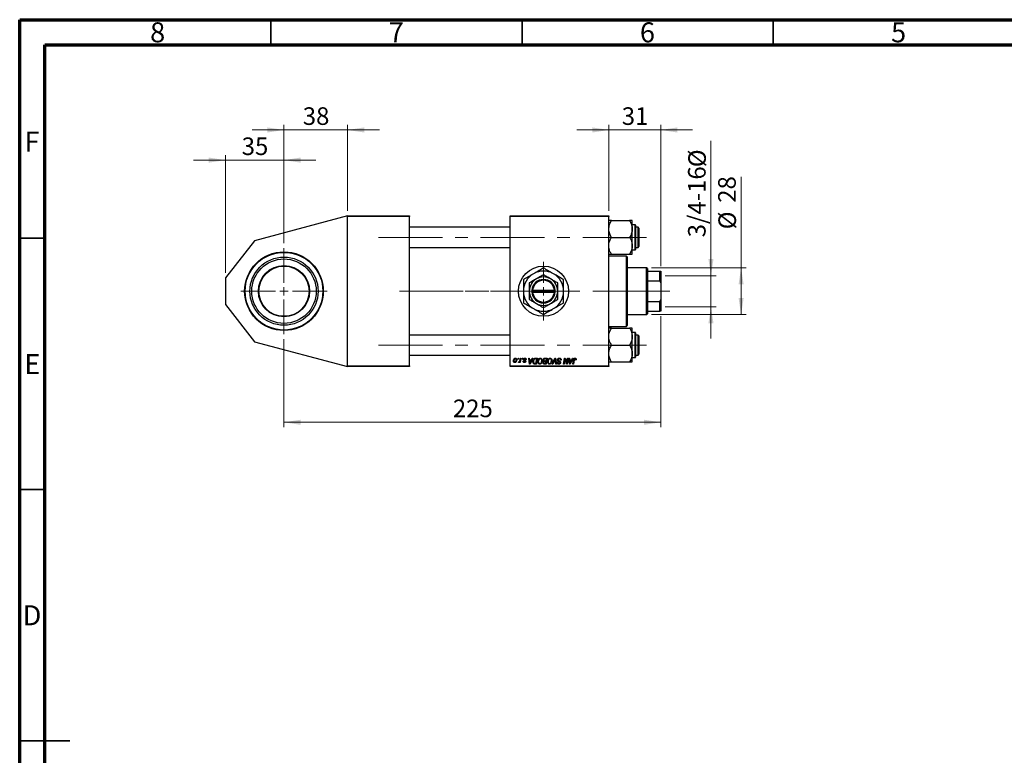
# Model space of a CAD drawing. Units: millimetres. Extents: x 15 to 415, y 5 to 292.
# Drawn here: x 15 to 211, y 146 to 292 of the extents above; entities that cross this region are included whole.
import ezdxf

# ---------------------------------------------------------------- set-up
doc = ezdxf.new("R2010")
doc.units = ezdxf.units.MM
doc.linetypes.add('CENTERX2', pattern=[20.32, 12.7, -2.54, 2.54, -2.54])
doc.styles.add('SLDTEXTSTYLE0', font='TXT', dxfattribs={"width": 0.75})
doc.dimstyles.new('SLDDIMSTYLE0', dxfattribs={"dimtxt": 3.5, "dimasz": 3.302, "dimexe": 0, "dimexo": 0.0625, "dimgap": 0.875, "dimtad": 1, "dimdec": 0, "dimlfac": 3, "dimrnd": 1e-09, "dimzin": 12, "dimdsep": 46, "dimtxsty": 'SLDTEXTSTYLE0', "dimsah": 1, "dimcen": 0.09, "dimadec": 0, "dimazin": 3, "dimtfac": 1, "dimtdec": 0, "dimtmove": 0, "dimatfit": 0, "dimfxl": 1, "dimfrac": 2, "dimtolj": 1, "dimtzin": 12, "dimarcsym": 0})
doc.dimstyles.new('SLDDIMSTYLE1', dxfattribs={"dimtxt": 3.5, "dimasz": 3.302, "dimexe": 0, "dimexo": 0.0625, "dimgap": 0.875, "dimtad": 1, "dimdec": 0, "dimlfac": 3, "dimrnd": 1e-09, "dimzin": 12, "dimdsep": 46, "dimtxsty": 'SLDTEXTSTYLE0', "dimsah": 1, "dimcen": 0.09, "dimadec": 0, "dimazin": 3, "dimtfac": 1, "dimtdec": 0, "dimtofl": 0, "dimtmove": 0, "dimatfit": 3, "dimfxl": 1, "dimfrac": 2, "dimtolj": 1, "dimtzin": 12, "dimarcsym": 0})

# ---------------------------------------------------------------- blocks, each defined once
blk = doc.blocks.new('_D')
at = {"color": 7, "linetype": 'Continuous', "lineweight": 0}
for p, q in [((67.61, 247.54), (67.61, 271.06)), ((80.27, 253.98), (80.27, 271.06)), ((67.61, 270.06), (61.26, 270.06)), ((67.61, 270.06), (80.27, 270.06)), ((80.27, 270.06), (86.62, 270.06))]:
    blk.add_line(p, q, dxfattribs=at)
at = {"color": 7, "linetype": 'Continuous', "lineweight": 18}
for points in [[(67.61, 270.06), (64.3, 270.57), (64.3, 269.55)], [(80.27, 270.06), (83.58, 269.55), (83.58, 270.57)]]:
    blk.add_solid(points, dxfattribs=at)
at = {"color": 7, "linetype": 'Continuous', "lineweight": 18, "insert": (71.35, 274.57), "char_height": 3.5, "attachment_point": 1, "style": 'SLDTEXTSTYLE0'}
blk.add_mtext('38', dxfattribs=at)
blk = doc.blocks.new('_D_1')
at = {"color": 7, "linetype": 'Continuous', "lineweight": 0}
for p, q in [((55.94, 241.64), (55.94, 265.06)), ((67.61, 247.54), (67.61, 265.06)), ((55.94, 264.06), (49.59, 264.06)), ((67.61, 264.06), (55.94, 264.06)), ((67.61, 264.06), (73.96, 264.06))]:
    blk.add_line(p, q, dxfattribs=at)
at = {"color": 7, "linetype": 'Continuous', "lineweight": 18}
for points in [[(55.94, 264.06), (52.64, 264.57), (52.64, 263.55)], [(67.61, 264.06), (70.91, 263.55), (70.91, 264.57)]]:
    blk.add_solid(points, dxfattribs=at)
at = {"color": 7, "linetype": 'Continuous', "lineweight": 18, "insert": (59.19, 268.57), "char_height": 3.5, "attachment_point": 1, "style": 'SLDTEXTSTYLE0'}
blk.add_mtext('35', dxfattribs=at)
blk = doc.blocks.new('_D_2')
at = {"color": 7, "linetype": 'Continuous', "lineweight": 0}
for p, q in [((142.61, 232.98), (142.61, 210.89)), ((67.61, 228.41), (67.61, 210.89)), ((67.61, 211.89), (142.61, 211.89))]:
    blk.add_line(p, q, dxfattribs=at)
at = {"color": 7, "linetype": 'Continuous', "lineweight": 18}
for points in [[(67.61, 211.89), (70.91, 211.39), (70.91, 212.4)], [(142.61, 211.89), (139.3, 212.4), (139.3, 211.39)]]:
    blk.add_solid(points, dxfattribs=at)
at = {"color": 7, "linetype": 'Continuous', "lineweight": 18, "insert": (101.23, 216.41), "char_height": 3.5, "attachment_point": 1, "style": 'SLDTEXTSTYLE0'}
blk.add_mtext('225', dxfattribs=at)
blk = doc.blocks.new('_D_3')
at = {"color": 7, "linetype": 'Continuous', "lineweight": 0}
for p, q in [((158.61, 242.64), (158.61, 260.74)), ((140.77, 242.64), (159.61, 242.64)), ((158.61, 233.31), (158.61, 242.64)), ((140.77, 233.31), (159.61, 233.31))]:
    blk.add_line(p, q, dxfattribs=at)
at = {"color": 7, "linetype": 'Continuous', "lineweight": 18}
for points in [[(158.61, 242.64), (158.1, 239.34), (159.11, 239.34)], [(158.61, 233.31), (159.11, 236.61), (158.1, 236.61)]]:
    blk.add_solid(points, dxfattribs=at)
at = {"color": 7, "linetype": 'Continuous', "lineweight": 18, "char_height": 3.5, "attachment_point": 1, "rotation": 90, "style": 'SLDTEXTSTYLE0'}
for s, insert in [('28', (154.04, 255.57)), ('%%c', (154.09, 250.29))]:
    blk.add_mtext(s, dxfattribs=dict(at, insert=insert))
blk = doc.blocks.new('_D_4')
at = {"color": 7, "linetype": 'Continuous', "lineweight": 0}
for p, q in [((152.61, 241.06), (152.61, 267.92)), ((143.51, 241.06), (153.61, 241.06)), ((152.61, 234.89), (152.61, 241.06)), ((143.51, 234.89), (153.61, 234.89)), ((152.61, 234.89), (152.61, 228.54))]:
    blk.add_line(p, q, dxfattribs=at)
at = {"color": 7, "linetype": 'Continuous', "lineweight": 18}
for points in [[(152.61, 241.06), (153.11, 244.36), (152.1, 244.36)], [(152.61, 234.89), (152.1, 231.59), (153.11, 231.59)]]:
    blk.add_solid(points, dxfattribs=at)
at = {"color": 7, "linetype": 'Continuous', "lineweight": 18, "char_height": 3.5, "attachment_point": 1, "rotation": 90, "style": 'SLDTEXTSTYLE0'}
for s, insert in [('%%c', (148.09, 262.64)), ('3/4-16', (148.04, 248.7))]:
    blk.add_mtext(s, dxfattribs=dict(at, insert=insert))
blk = doc.blocks.new('_D_5')
at = {"color": 7, "linetype": 'Continuous', "lineweight": 0}
for p, q in [((132.27, 253.98), (132.27, 271.06)), ((142.61, 242.98), (142.61, 271.06)), ((132.27, 270.06), (125.92, 270.06)), ((142.61, 270.06), (132.27, 270.06)), ((142.61, 270.06), (148.96, 270.06))]:
    blk.add_line(p, q, dxfattribs=at)
at = {"color": 7, "linetype": 'Continuous', "lineweight": 18}
for points in [[(132.27, 270.06), (128.97, 270.57), (128.97, 269.55)], [(142.61, 270.06), (145.91, 269.55), (145.91, 270.57)]]:
    blk.add_solid(points, dxfattribs=at)
at = {"color": 7, "linetype": 'Continuous', "lineweight": 18, "insert": (134.85, 274.57), "char_height": 3.5, "attachment_point": 1, "style": 'SLDTEXTSTYLE0'}
blk.add_mtext('31', dxfattribs=at)
blk = doc.blocks.new('SW_CENTERMARKSYMBOL_0')
at = {"color": 0, "linetype": 'Continuous', "lineweight": 18}
for p, q in [((0, 1.67), (0, 8.57)), ((-1.67, 0), (-8.57, 0)), ((0, 0), (-0.83, 0)), ((0, 0), (0, 0.83)), ((0, 0), (0, -0.83)), ((0, 0), (0.83, 0)), ((1.67, 0), (8.57, 0)), ((0, -1.67), (0, -8.57))]:
    blk.add_line(p, q, dxfattribs=at)
blk = doc.blocks.new('SW_CENTERMARKSYMBOL_1')
at = {"color": 0, "linetype": 'Continuous', "lineweight": 18}
for p, q in [((0, 1.67), (0, 5.83)), ((-1.67, 0), (-5.83, 0)), ((0, 0), (-0.83, 0)), ((0, 0), (0, 0.83)), ((0, 0), (0, -0.83)), ((0, 0), (0.83, 0)), ((1.67, 0), (5.83, 0)), ((0, -1.67), (0, -5.83))]:
    blk.add_line(p, q, dxfattribs=at)

msp = doc.modelspace()

# ---------------------------------------------------------------- linework, layer by layer
at = {"color": 7, "linetype": 'Continuous', "lineweight": 70}
for p, q in [((15, 5), (15, 292)), ((15, 292), (415, 292)), ((20, 10), (20, 287)), ((20, 287), (410, 287))]:
    msp.add_line(p, q, dxfattribs=at)
at = {"color": 7, "linetype": 'Continuous', "lineweight": 35}
for p, q in [((65, 287), (65, 292)), ((115, 287), (115, 292)), ((165, 287), (165, 292)), ((20, 248.5), (15, 248.5)), ((20, 198.5), (15, 198.5)), ((15, 148.5), (25, 148.5)), ((20, 148.5), (15, 148.5))]:
    msp.add_line(p, q, dxfattribs=at)
at = {"color": 7, "linetype": 'Continuous', "lineweight": 25}
for p, q in [((80.27, 252.98), (61.77, 248.02)), ((80.27, 252.98), (92.61, 252.98)), ((80.27, 252.81), (80.27, 252.98)), ((92.61, 252.98), (92.61, 252.81)), ((112.61, 252.81), (112.61, 252.98)), ((112.61, 252.98), (132.27, 252.98)), ((132.27, 252.98), (132.27, 252.81)), ((92.61, 252.81), (80.27, 252.81)), ((80.27, 223.14), (80.27, 252.81)), ((92.61, 223.14), (92.61, 252.81)), ((132.27, 252.81), (112.61, 252.81)), ((112.61, 223.14), (112.61, 252.81)), ((132.27, 223.14), (132.27, 252.81)), ((132.79, 252.05), (136.42, 252.05)), ((136.94, 250.37), (136.94, 252.05)), ((137.51, 251.19), (136.94, 251.19)), ((137.61, 251.09), (137.61, 246.29)), ((112.61, 250.69), (92.61, 250.69)), ((136.94, 247.02), (136.94, 250.37)), ((138.11, 250.69), (137.61, 250.69)), ((138.27, 250.53), (138.11, 250.69)), ((138.11, 248.69), (138.11, 250.69)), ((138.27, 250.53), (138.27, 248.69)), ((61.77, 248.02), (55.94, 240.64)), ((132.79, 248.69), (136.42, 248.69)), ((136.94, 245.34), (136.94, 247.02)), ((138.11, 246.69), (138.11, 248.69)), ((138.27, 248.69), (138.27, 246.86)), ((92.61, 246.69), (112.61, 246.69)), ((132.79, 245.34), (136.42, 245.34)), ((136.94, 246.19), (137.51, 246.19)), ((137.61, 246.69), (138.11, 246.69)), ((138.11, 246.69), (138.27, 246.86)), ((135.77, 244.98), (132.27, 244.98)), ((135.94, 244.81), (135.77, 244.98)), ((135.77, 230.98), (135.77, 244.98)), ((135.94, 244.81), (135.94, 231.14)), ((139.77, 242.64), (135.94, 242.64)), ((139.94, 242.48), (139.77, 242.64)), ((139.77, 233.31), (139.77, 242.64)), ((139.94, 242.48), (139.94, 241.98)), ((139.94, 241.98), (139.94, 240.04)), ((139.94, 241.98), (142.44, 241.98)), ((142.44, 240.04), (142.44, 241.98)), ((142.44, 241.98), (142.61, 241.98)), ((142.61, 241.98), (142.61, 239.64)), ((55.94, 240.64), (55.94, 235.31)), ((139.94, 240.04), (139.94, 235.92)), ((139.94, 240.04), (142.44, 240.04)), ((142.61, 239.64), (142.44, 240.04)), ((142.61, 239.64), (142.61, 236.31)), ((116.94, 238.14), (116.94, 237.81)), ((116.95, 238.14), (116.94, 238.14)), ((116.94, 237.81), (116.95, 237.81)), ((117.11, 238.14), (116.95, 238.14)), ((116.95, 237.81), (117.11, 237.81)), ((121.43, 238.14), (117.11, 238.14)), ((117.11, 237.81), (121.43, 237.81)), ((121.6, 238.14), (121.43, 238.14)), ((121.43, 237.81), (121.6, 237.81)), ((121.61, 238.14), (121.6, 238.14)), ((121.6, 237.81), (121.61, 237.81)), ((121.61, 237.81), (121.61, 238.14)), ((55.94, 235.31), (61.77, 227.93)), ((139.94, 235.92), (139.94, 233.98)), ((139.94, 235.92), (142.44, 235.92)), ((142.44, 235.92), (142.61, 236.31)), ((142.44, 233.98), (142.44, 235.92)), ((142.61, 236.31), (142.61, 233.98)), ((135.94, 233.31), (139.77, 233.31)), ((139.77, 233.31), (139.94, 233.48)), ((139.94, 233.98), (139.94, 233.48)), ((139.94, 233.98), (142.44, 233.98)), ((142.61, 233.98), (142.44, 233.98)), ((132.27, 230.98), (135.77, 230.98)), ((132.79, 230.61), (136.42, 230.61)), ((135.77, 230.98), (135.94, 231.14)), ((136.94, 228.94), (136.94, 230.61)), ((137.51, 229.76), (136.94, 229.76)), ((137.61, 229.66), (137.61, 225.18)), ((61.77, 227.93), (80.27, 222.98)), ((112.61, 229.26), (92.61, 229.26)), ((136.94, 225.58), (136.94, 228.94)), ((138.11, 229.26), (137.61, 229.26)), ((138.27, 229.09), (138.11, 229.26)), ((138.11, 227.26), (138.11, 229.26)), ((138.27, 229.09), (138.27, 227.26)), ((132.79, 227.26), (136.42, 227.26)), ((136.94, 223.91), (136.94, 225.58)), ((138.11, 225.26), (138.11, 227.26)), ((138.11, 225.26), (138.27, 225.43)), ((138.27, 227.26), (138.27, 225.43)), ((92.61, 225.26), (112.61, 225.26)), ((114.17, 224.48), (114.2, 224.64)), ((114.29, 224.48), (114.17, 224.48)), ((114.2, 224.64), (114.32, 224.64)), ((114.27, 223.81), (114.32, 223.94)), ((114.32, 224.64), (114.29, 224.48)), ((114.52, 223.8), (114.55, 223.97)), ((114.64, 223.8), (114.52, 223.8)), ((114.6, 224.3), (114.66, 224.64)), ((114.79, 224.64), (114.64, 223.8)), ((114.66, 224.64), (114.79, 224.64)), ((114.99, 224.48), (115.02, 224.64)), ((115.11, 224.48), (114.99, 224.48)), ((115.02, 224.64), (115.14, 224.64)), ((115.14, 224.64), (115.11, 224.48)), ((115.2, 224.04), (115.32, 224.05)), ((115.83, 224.36), (115.71, 224.34)), ((115.83, 224.37), (115.83, 224.36)), ((116.32, 224.64), (116.44, 224.64)), ((116.48, 223.48), (116.32, 224.64)), ((116.44, 224.64), (116.48, 224.33)), ((116.48, 224.33), (116.89, 224.33)), ((116.63, 223.48), (116.48, 223.48)), ((116.5, 224.19), (116.54, 223.9)), ((116.83, 224.19), (116.5, 224.19)), ((117.17, 224.64), (116.63, 223.48)), ((116.67, 223.84), (116.83, 224.19)), ((116.89, 224.33), (117.04, 224.64)), ((117.04, 224.64), (117.17, 224.64)), ((117.86, 223.48), (117.57, 223.48)), ((117.59, 223.61), (117.76, 223.61)), ((117.72, 224.64), (118.06, 224.64)), ((117.92, 224.51), (117.76, 224.51)), ((117.76, 223.61), (117.92, 224.51)), ((118.06, 224.64), (117.86, 223.48)), ((119.5, 223.61), (119.7, 223.61)), ((119.8, 223.48), (119.5, 223.48)), ((119.53, 224.64), (120, 224.64)), ((119.53, 224.11), (119.79, 224.11)), ((119.77, 223.98), (119.57, 223.98)), ((119.85, 224.51), (119.63, 224.51)), ((119.7, 223.61), (119.77, 223.98)), ((119.79, 224.11), (119.85, 224.51)), ((120, 224.64), (119.8, 223.48)), ((120.99, 223.48), (121.5, 224.64)), ((121.12, 223.48), (120.99, 223.48)), ((121.45, 224.24), (121.12, 223.48)), ((121.5, 224.64), (121.65, 224.64)), ((121.71, 223.48), (121.59, 224.17)), ((121.65, 224.64), (121.83, 223.48)), ((121.83, 223.48), (121.71, 223.48)), ((122.02, 223.83), (122.14, 223.84)), ((122.02, 223.8), (122.02, 223.83)), ((122.14, 223.84), (122.14, 223.81)), ((122.68, 224.25), (122.68, 224.29)), ((122.8, 224.26), (122.68, 224.25)), ((123.24, 223.48), (123.43, 224.64)), ((123.36, 223.48), (123.24, 223.48)), ((123.48, 224.16), (123.36, 223.48)), ((123.43, 224.64), (123.56, 224.64)), ((123.56, 224.64), (123.8, 223.97)), ((123.86, 223.48), (123.7, 223.92)), ((123.98, 223.48), (123.86, 223.48)), ((123.94, 223.93), (124.06, 224.64)), ((124.18, 224.64), (123.98, 223.48)), ((124.06, 224.64), (124.18, 224.64)), ((124.3, 224.64), (124.42, 224.64)), ((124.46, 223.48), (124.3, 224.64)), ((124.42, 224.64), (124.46, 224.33)), ((124.46, 224.33), (124.88, 224.33)), ((124.61, 223.48), (124.46, 223.48)), ((124.48, 224.19), (124.52, 223.9)), ((124.81, 224.19), (124.48, 224.19)), ((125.15, 224.64), (124.61, 223.48)), ((124.65, 223.84), (124.81, 224.19)), ((124.88, 224.33), (125.02, 224.64)), ((125.02, 224.64), (125.15, 224.64)), ((125.09, 223.48), (125.23, 224.33)), ((125.21, 223.48), (125.09, 223.48)), ((125.35, 224.3), (125.21, 223.48)), ((125.75, 224.3), (125.63, 224.28)), ((132.79, 223.91), (136.42, 223.91)), ((136.94, 224.76), (137.51, 224.76)), ((137.61, 225.26), (138.11, 225.26)), ((137.61, 225.18), (137.61, 224.86)), ((80.27, 223.14), (92.61, 223.14)), ((80.27, 222.98), (80.27, 223.14)), ((92.61, 222.98), (80.27, 222.98)), ((92.61, 223.14), (92.61, 222.98)), ((112.61, 223.14), (132.27, 223.14)), ((112.61, 222.98), (112.61, 223.14)), ((132.27, 222.98), (112.61, 222.98)), ((132.27, 223.14), (132.27, 222.98))]:
    msp.add_line(p, q, dxfattribs=at)
at = {"color": 8, "linetype": 'Continuous', "lineweight": 25}
for p, q in [((137.51, 246.19), (137.51, 251.19)), ((137.51, 225.1), (137.51, 229.76)), ((137.51, 224.76), (137.51, 225.1))]:
    msp.add_line(p, q, dxfattribs=at)
at = {"color": 7, "linetype": 'CENTERX2', "lineweight": 18}
for p, q in [((86.44, 248.69), (140.11, 248.69)), ((90.61, 237.98), (114.61, 237.98)), ((141.77, 237.98), (103.61, 237.98)), ((137.94, 237.98), (144.44, 237.98)), ((86.44, 227.26), (140.11, 227.26))]:
    msp.add_line(p, q, dxfattribs=at)
at = {"color": 7, "linetype": 'Continuous', "lineweight": 25}
for centre, radius in [((67.61, 237.98), 7.83), ((67.61, 237.98), 7.73), ((67.61, 237.98), 6.78), ((67.61, 237.98), 6.41), ((67.61, 237.98), 5.1), ((67.61, 237.98), 5), ((119.27, 237.98), 5)]:
    msp.add_circle(centre, radius, dxfattribs=at)
for centre, radius, start, end in [((137.51, 251.09), 0.1, 0, 90), ((137.51, 246.29), 0.1, 270, 0), ((119.27, 237.98), 4, 120, 180), ((119.27, 237.98), 4, 60, 120), ((119.27, 237.98), 4, 0, 60), ((119.27, 237.98), 2.83, 120, 180), ((119.27, 237.98), 2.33, 4.096, 175.904), ((119.27, 237.98), 2.17, 4.4117, 175.5883), ((119.27, 237.98), 2.83, 60, 120), ((119.27, 237.98), 2.83, 0, 60), ((119.27, 237.98), 4, 180, 240), ((119.27, 237.98), 2.83, 180, 240), ((119.27, 237.98), 2.33, 184.096, 355.904), ((119.27, 237.98), 2.17, 184.4117, 355.5883), ((119.27, 237.98), 2.83, 300, 0), ((119.27, 237.98), 4, 300, 0), ((119.27, 237.98), 2.83, 240, 300), ((119.27, 237.98), 4, 240, 300), ((137.51, 229.66), 0.1, 0, 90), ((137.51, 224.86), 0.1, 270, 0)]:
    msp.add_arc(centre, radius, start, end, dxfattribs=at)
for points, knots in [([(132.27, 250.37), (132.28, 250.52), (132.3, 250.81), (132.45, 251.38), (132.65, 251.78), (132.79, 252.05)], [0, 0, 0, 0, 0.249706, 0.504623, 1, 1, 1, 1]), ([(132.79, 252.05), (132.73, 252.05), (132.6, 252.05), (132.45, 252.05), (132.34, 252.05), (132.28, 252.05), (132.28, 252.05), (132.27, 252.05)], [0, 0, 0, 0, 0.215517, 0.432226, 0.654458, 0.879688, 1, 1, 1, 1]), ([(136.42, 252.05), (136.54, 251.82), (136.79, 251.35), (136.93, 250.77), (136.94, 250.44), (136.94, 250.37)], [0, 0, 0, 0, 0.432385, 0.879554, 1, 1, 1, 1]), ([(136.94, 252.05), (136.93, 252.05), (136.92, 252.05), (136.77, 252.05), (136.56, 252.05), (136.42, 252.05)], [0, 0, 0, 0, 0.2497062, 0.5046234, 1, 1, 1, 1]), ([(132.79, 248.69), (132.67, 248.92), (132.42, 249.39), (132.28, 249.97), (132.28, 250.3), (132.27, 250.37)], [0, 0, 0, 0, 0.432385, 0.879554, 1, 1, 1, 1]), ([(136.94, 250.37), (136.93, 250.22), (136.92, 249.93), (136.77, 249.36), (136.56, 248.96), (136.42, 248.69)], [0, 0, 0, 0, 0.2497062, 0.5046234, 1, 1, 1, 1]), ([(132.27, 247.02), (132.27, 247.05), (132.28, 247.29), (132.35, 247.73), (132.55, 248.26), (132.72, 248.57), (132.79, 248.69)], [0, 0, 0, 0, 0.058124, 0.405292, 0.764618, 1, 1, 1, 1]), ([(132.79, 245.34), (132.69, 245.53), (132.5, 245.88), (132.31, 246.45), (132.29, 246.82), (132.27, 247.02)], [0, 0, 0, 0, 0.352868, 0.671929, 1, 1, 1, 1]), ([(136.42, 248.69), (136.52, 248.51), (136.71, 248.15), (136.9, 247.59), (136.93, 247.21), (136.94, 247.02)], [0, 0, 0, 0, 0.352868, 0.671929, 1, 1, 1, 1]), ([(136.94, 247.02), (136.94, 246.98), (136.94, 246.75), (136.86, 246.3), (136.66, 245.78), (136.49, 245.46), (136.42, 245.34)], [0, 0, 0, 0, 0.058124, 0.405292, 0.764618, 1, 1, 1, 1]), ([(132.27, 245.34), (132.28, 245.34), (132.3, 245.34), (132.45, 245.34), (132.65, 245.34), (132.79, 245.34)], [0, 0, 0, 0, 0.249706, 0.504623, 1, 1, 1, 1]), ([(136.42, 245.34), (136.54, 245.34), (136.79, 245.34), (136.93, 245.34), (136.94, 245.34), (136.94, 245.34)], [0, 0, 0, 0, 0.432385, 0.879554, 1, 1, 1, 1]), ([(117.27, 241.44), (117.1, 241.34), (116.75, 241.14), (116.24, 240.84), (115.74, 240.56), (115.43, 240.38), (115.27, 240.29)], [0, 0, 0, 0, 0.249577, 0.504362, 0.751046, 1, 1, 1, 1]), ([(119.27, 242.6), (119, 242.44), (118.58, 242.2), (117.99, 241.85), (117.6, 241.63), (117.36, 241.49), (117.27, 241.44)], [0, 0, 0, 0, 0.432049, 0.655925, 0.879649, 1, 1, 1, 1]), ([(119.27, 241.25), (119.08, 241.14), (118.68, 240.91), (118.2, 240.63), (117.92, 240.46), (117.86, 240.43)], [0, 0, 0, 0, 0.432385, 0.879553, 1, 1, 1, 1]), ([(121.27, 241.44), (121.1, 241.54), (120.75, 241.74), (120.24, 242.04), (119.74, 242.33), (119.43, 242.51), (119.27, 242.6)], [0, 0, 0, 0, 0.249577, 0.504362, 0.751046, 1, 1, 1, 1]), ([(120.69, 240.43), (120.57, 240.5), (120.32, 240.65), (119.83, 240.92), (119.5, 241.12), (119.27, 241.25)], [0, 0, 0, 0, 0.249706, 0.504622, 1, 1, 1, 1]), ([(123.27, 240.29), (123, 240.44), (122.58, 240.68), (121.99, 241.03), (121.6, 241.25), (121.36, 241.39), (121.27, 241.44)], [0, 0, 0, 0, 0.432049, 0.655925, 0.879649, 1, 1, 1, 1]), ([(115.27, 240.29), (115.27, 240.05), (115.27, 239.57), (115.27, 238.8), (115.27, 238.25), (115.27, 237.98)], [0, 0, 0, 0, 0.3224976, 0.6562141, 1, 1, 1, 1]), ([(117.86, 240.43), (117.73, 240.36), (117.48, 240.22), (117, 239.94), (116.66, 239.74), (116.44, 239.61)], [0, 0, 0, 0, 0.249706, 0.504622, 1, 1, 1, 1]), ([(116.44, 239.61), (116.44, 239.44), (116.44, 239.09), (116.44, 238.54), (116.44, 238.17), (116.44, 237.98)], [0, 0, 0, 0, 0.338872, 0.66469, 1, 1, 1, 1]), ([(122.11, 239.61), (121.91, 239.72), (121.52, 239.95), (121.03, 240.23), (120.75, 240.4), (120.69, 240.43)], [0, 0, 0, 0, 0.432385, 0.879553, 1, 1, 1, 1]), ([(122.11, 237.98), (122.11, 238.01), (122.11, 238.23), (122.11, 238.67), (122.11, 239.18), (122.11, 239.49), (122.11, 239.61)], [0, 0, 0, 0, 0.049856, 0.399906, 0.762519, 1, 1, 1, 1]), ([(123.27, 237.98), (123.27, 238.01), (123.27, 238.33), (123.27, 238.94), (123.27, 239.67), (123.27, 240.11), (123.27, 240.29)], [0, 0, 0, 0, 0.040578, 0.394191, 0.760864, 1, 1, 1, 1]), ([(115.27, 237.98), (115.27, 237.94), (115.27, 237.63), (115.27, 237.02), (115.27, 236.28), (115.27, 235.84), (115.27, 235.67)], [0, 0, 0, 0, 0.040578, 0.394191, 0.760864, 1, 1, 1, 1]), ([(116.44, 237.98), (116.44, 237.95), (116.44, 237.72), (116.44, 237.29), (116.44, 236.77), (116.44, 236.46), (116.44, 236.34)], [0, 0, 0, 0, 0.049856, 0.399906, 0.762519, 1, 1, 1, 1]), ([(122.11, 236.34), (122.11, 236.52), (122.11, 236.86), (122.11, 237.41), (122.11, 237.79), (122.11, 237.98)], [0, 0, 0, 0, 0.338872, 0.66469, 1, 1, 1, 1]), ([(123.27, 235.67), (123.27, 235.9), (123.27, 236.38), (123.27, 237.16), (123.27, 237.7), (123.27, 237.98)], [0, 0, 0, 0, 0.322498, 0.656214, 1, 1, 1, 1]), ([(115.27, 235.67), (115.55, 235.51), (115.96, 235.27), (116.56, 234.93), (116.95, 234.7), (117.19, 234.56), (117.27, 234.51)], [0, 0, 0, 0, 0.4320494, 0.6559251, 0.8796491, 1, 1, 1, 1]), ([(116.44, 236.34), (116.63, 236.23), (117.03, 236), (117.52, 235.72), (117.8, 235.56), (117.86, 235.52)], [0, 0, 0, 0, 0.432385, 0.879553, 1, 1, 1, 1]), ([(117.86, 235.52), (117.98, 235.45), (118.23, 235.31), (118.71, 235.03), (119.05, 234.83), (119.27, 234.71)], [0, 0, 0, 0, 0.249706, 0.504622, 1, 1, 1, 1]), ([(119.27, 234.71), (119.47, 234.82), (119.86, 235.05), (120.35, 235.33), (120.63, 235.49), (120.69, 235.52)], [0, 0, 0, 0, 0.432385, 0.879553, 1, 1, 1, 1]), ([(120.69, 235.52), (120.81, 235.59), (121.06, 235.74), (121.55, 236.02), (121.88, 236.21), (122.11, 236.34)], [0, 0, 0, 0, 0.249706, 0.504622, 1, 1, 1, 1]), ([(121.27, 234.51), (121.45, 234.61), (121.8, 234.82), (122.31, 235.11), (122.8, 235.4), (123.12, 235.58), (123.27, 235.67)], [0, 0, 0, 0, 0.2495769, 0.5043619, 0.7510458, 1, 1, 1, 1]), ([(117.27, 234.51), (117.45, 234.41), (117.8, 234.21), (118.31, 233.91), (118.8, 233.63), (119.12, 233.45), (119.27, 233.36)], [0, 0, 0, 0, 0.249577, 0.504362, 0.751046, 1, 1, 1, 1]), ([(119.27, 233.36), (119.55, 233.52), (119.96, 233.76), (120.56, 234.1), (120.95, 234.33), (121.19, 234.46), (121.27, 234.51)], [0, 0, 0, 0, 0.432049, 0.655925, 0.879649, 1, 1, 1, 1]), ([(132.27, 228.94), (132.27, 228.97), (132.28, 229.21), (132.35, 229.65), (132.55, 230.18), (132.72, 230.49), (132.79, 230.61)], [0, 0, 0, 0, 0.058124, 0.405292, 0.764618, 1, 1, 1, 1]), ([(132.79, 230.61), (132.67, 230.61), (132.42, 230.61), (132.28, 230.61), (132.28, 230.61), (132.27, 230.61)], [0, 0, 0, 0, 0.432385, 0.879554, 1, 1, 1, 1]), ([(136.42, 230.61), (136.52, 230.43), (136.71, 230.07), (136.9, 229.51), (136.93, 229.13), (136.94, 228.94)], [0, 0, 0, 0, 0.352868, 0.671929, 1, 1, 1, 1]), ([(136.94, 230.61), (136.93, 230.61), (136.92, 230.61), (136.77, 230.61), (136.56, 230.61), (136.42, 230.61)], [0, 0, 0, 0, 0.249706, 0.504623, 1, 1, 1, 1]), ([(132.79, 227.26), (132.69, 227.45), (132.5, 227.8), (132.31, 228.37), (132.29, 228.75), (132.27, 228.94)], [0, 0, 0, 0, 0.352868, 0.671929, 1, 1, 1, 1]), ([(136.94, 228.94), (136.94, 228.9), (136.94, 228.67), (136.86, 228.22), (136.66, 227.7), (136.49, 227.38), (136.42, 227.26)], [0, 0, 0, 0, 0.0581238, 0.4052924, 0.7646176, 1, 1, 1, 1]), ([(132.27, 225.58), (132.28, 225.73), (132.3, 226.02), (132.45, 226.6), (132.65, 227), (132.79, 227.26)], [0, 0, 0, 0, 0.249706, 0.504623, 1, 1, 1, 1]), ([(132.79, 223.91), (132.67, 224.14), (132.42, 224.6), (132.28, 225.18), (132.28, 225.51), (132.27, 225.58)], [0, 0, 0, 0, 0.432385, 0.879554, 1, 1, 1, 1]), ([(136.42, 227.26), (136.54, 227.03), (136.79, 226.56), (136.93, 225.98), (136.94, 225.65), (136.94, 225.58)], [0, 0, 0, 0, 0.432385, 0.879554, 1, 1, 1, 1]), ([(136.94, 225.58), (136.93, 225.44), (136.92, 225.14), (136.77, 224.57), (136.56, 224.17), (136.42, 223.91)], [0, 0, 0, 0, 0.249706, 0.504623, 1, 1, 1, 1]), ([(113.27, 224.13), (113.29, 224.26), (113.31, 224.44), (113.45, 224.6), (113.56, 224.65), (113.62, 224.66), (113.65, 224.66)], [0, 0, 0, 0, 0.498384, 0.748528, 0.874345, 1, 1, 1, 1]), ([(113.56, 223.78), (113.51, 223.79), (113.41, 223.8), (113.29, 223.94), (113.28, 224.06), (113.27, 224.13)], [0, 0, 0, 0, 0.279706, 0.559846, 1, 1, 1, 1]), ([(113.65, 224.55), (113.63, 224.55), (113.58, 224.54), (113.51, 224.49), (113.42, 224.36), (113.41, 224.22), (113.39, 224.13)], [0, 0, 0, 0, 0.1250324, 0.2505602, 0.5006212, 1, 1, 1, 1]), ([(113.39, 224.13), (113.4, 224.08), (113.4, 223.99), (113.47, 223.91), (113.52, 223.89), (113.55, 223.89), (113.56, 223.89)], [0, 0, 0, 0, 0.49896, 0.748826, 0.87438, 1, 1, 1, 1]), ([(113.94, 224.32), (113.93, 224.2), (113.91, 224.01), (113.76, 223.84), (113.65, 223.79), (113.59, 223.78), (113.56, 223.78)], [0, 0, 0, 0, 0.4985719, 0.7485479, 0.8742219, 1, 1, 1, 1]), ([(113.56, 223.89), (113.58, 223.89), (113.63, 223.89), (113.71, 223.94), (113.8, 224.08), (113.81, 224.22), (113.82, 224.31)], [0, 0, 0, 0, 0.12518, 0.250715, 0.500416, 1, 1, 1, 1]), ([(113.65, 224.66), (113.7, 224.65), (113.79, 224.64), (113.89, 224.54), (113.93, 224.43), (113.94, 224.36), (113.94, 224.32)], [0, 0, 0, 0, 0.279093, 0.558333, 0.778893, 1, 1, 1, 1]), ([(113.82, 224.31), (113.82, 224.36), (113.81, 224.45), (113.74, 224.53), (113.69, 224.55), (113.66, 224.55), (113.65, 224.55)], [0, 0, 0, 0, 0.498848, 0.748753, 0.874369, 1, 1, 1, 1]), ([(114.36, 223.78), (114.34, 223.78), (114.31, 223.79), (114.28, 223.8), (114.27, 223.81)], [0, 0, 0, 0, 0.558817, 1, 1, 1, 1]), ([(114.32, 223.94), (114.33, 223.94), (114.35, 223.92), (114.37, 223.92), (114.38, 223.92)], [0, 0, 0, 0, 0.5603147, 1, 1, 1, 1]), ([(114.55, 223.97), (114.53, 223.92), (114.49, 223.86), (114.42, 223.79), (114.38, 223.78), (114.36, 223.78)], [0, 0, 0, 0, 0.560786, 0.781168, 1, 1, 1, 1]), ([(114.38, 223.92), (114.4, 223.92), (114.44, 223.93), (114.5, 223.99), (114.57, 224.11), (114.59, 224.23), (114.6, 224.3)], [0, 0, 0, 0, 0.123988, 0.249095, 0.498904, 1, 1, 1, 1]), ([(115.47, 223.78), (115.43, 223.78), (115.35, 223.79), (115.26, 223.85), (115.21, 223.94), (115.2, 224.01), (115.2, 224.04)], [0, 0, 0, 0, 0.280413, 0.559309, 0.779331, 1, 1, 1, 1]), ([(115.26, 224.41), (115.26, 224.45), (115.28, 224.53), (115.36, 224.61), (115.45, 224.65), (115.51, 224.66), (115.54, 224.66)], [0, 0, 0, 0, 0.27893, 0.558439, 0.778939, 1, 1, 1, 1]), ([(115.32, 224.26), (115.3, 224.28), (115.26, 224.33), (115.26, 224.39), (115.26, 224.41)], [0, 0, 0, 0, 0.55915, 1, 1, 1, 1]), ([(115.49, 224.15), (115.46, 224.16), (115.4, 224.2), (115.34, 224.24), (115.32, 224.26)], [0, 0, 0, 0, 0.56042, 1, 1, 1, 1]), ([(115.32, 224.05), (115.32, 224.03), (115.33, 223.98), (115.37, 223.92), (115.42, 223.89), (115.46, 223.89), (115.48, 223.89)], [0, 0, 0, 0, 0.280555, 0.55943, 0.779493, 1, 1, 1, 1]), ([(115.54, 224.55), (115.52, 224.55), (115.47, 224.55), (115.42, 224.52), (115.38, 224.47), (115.38, 224.44), (115.38, 224.42)], [0, 0, 0, 0, 0.280702, 0.560194, 0.780061, 1, 1, 1, 1]), ([(115.38, 224.42), (115.38, 224.41), (115.38, 224.38), (115.4, 224.36), (115.4, 224.35)], [0, 0, 0, 0, 0.559614, 1, 1, 1, 1]), ([(115.4, 224.35), (115.42, 224.33), (115.46, 224.3), (115.5, 224.28), (115.52, 224.27)], [0, 0, 0, 0, 0.559074, 1, 1, 1, 1]), ([(115.73, 224.02), (115.72, 223.98), (115.72, 223.91), (115.65, 223.83), (115.56, 223.79), (115.5, 223.78), (115.47, 223.78)], [0, 0, 0, 0, 0.279659, 0.558925, 0.779206, 1, 1, 1, 1]), ([(115.48, 223.89), (115.5, 223.89), (115.53, 223.89), (115.58, 223.92), (115.6, 223.96), (115.61, 223.99), (115.61, 224)], [0, 0, 0, 0, 0.2801, 0.559745, 0.779995, 1, 1, 1, 1]), ([(115.59, 224.07), (115.58, 224.09), (115.55, 224.12), (115.51, 224.14), (115.49, 224.15)], [0, 0, 0, 0, 0.55713, 1, 1, 1, 1]), ([(115.52, 224.27), (115.58, 224.24), (115.66, 224.2), (115.72, 224.1), (115.73, 224.05), (115.73, 224.02)], [0, 0, 0, 0, 0.559748, 0.779746, 1, 1, 1, 1]), ([(115.54, 224.66), (115.59, 224.66), (115.67, 224.65), (115.78, 224.58), (115.83, 224.47), (115.83, 224.41), (115.83, 224.37)], [0, 0, 0, 0, 0.280447, 0.55919, 0.779159, 1, 1, 1, 1]), ([(115.71, 224.34), (115.71, 224.37), (115.71, 224.43), (115.67, 224.5), (115.61, 224.55), (115.56, 224.55), (115.54, 224.55)], [0, 0, 0, 0, 0.281139, 0.5600819, 0.7797057, 1, 1, 1, 1]), ([(115.61, 224), (115.61, 224.02), (115.61, 224.04), (115.6, 224.06), (115.59, 224.07)], [0, 0, 0, 0, 0.560043, 1, 1, 1, 1]), ([(116.54, 223.9), (116.55, 223.84), (116.56, 223.74), (116.57, 223.65), (116.57, 223.6)], [0, 0, 0, 0, 0.560009, 1, 1, 1, 1]), ([(116.57, 223.6), (116.59, 223.65), (116.61, 223.73), (116.65, 223.81), (116.67, 223.84)], [0, 0, 0, 0, 0.559945, 1, 1, 1, 1]), ([(117.17, 223.95), (117.17, 224.03), (117.18, 224.18), (117.26, 224.37), (117.37, 224.53), (117.48, 224.59), (117.53, 224.62)], [0, 0, 0, 0, 0.280403, 0.560726, 0.780878, 1, 1, 1, 1]), ([(117.42, 223.49), (117.38, 223.51), (117.28, 223.56), (117.18, 223.73), (117.17, 223.87), (117.17, 223.95)], [0, 0, 0, 0, 0.2790348, 0.559116, 1, 1, 1, 1]), ([(117.76, 224.51), (117.71, 224.51), (117.6, 224.5), (117.46, 224.43), (117.32, 224.25), (117.3, 224.07), (117.29, 223.95)], [0, 0, 0, 0, 0.187813, 0.373939, 0.561041, 1, 1, 1, 1]), ([(117.29, 223.95), (117.29, 223.88), (117.3, 223.78), (117.36, 223.67), (117.41, 223.65), (117.44, 223.63)], [0, 0, 0, 0, 0.5595931, 0.7801861, 1, 1, 1, 1]), ([(117.57, 223.48), (117.55, 223.48), (117.5, 223.48), (117.45, 223.49), (117.42, 223.49)], [0, 0, 0, 0, 0.560198, 1, 1, 1, 1]), ([(117.44, 223.63), (117.46, 223.63), (117.51, 223.61), (117.57, 223.61), (117.59, 223.61)], [0, 0, 0, 0, 0.559265, 1, 1, 1, 1]), ([(117.53, 224.62), (117.56, 224.63), (117.62, 224.64), (117.69, 224.64), (117.72, 224.64)], [0, 0, 0, 0, 0.559686, 1, 1, 1, 1]), ([(118.12, 223.98), (118.13, 224.07), (118.14, 224.24), (118.26, 224.46), (118.42, 224.63), (118.56, 224.65), (118.63, 224.66)], [0, 0, 0, 0, 0.280744, 0.561128, 0.780951, 1, 1, 1, 1]), ([(118.52, 223.46), (118.46, 223.47), (118.32, 223.5), (118.15, 223.69), (118.13, 223.87), (118.12, 223.98)], [0, 0, 0, 0, 0.279283, 0.559633, 1, 1, 1, 1]), ([(118.62, 224.52), (118.59, 224.52), (118.53, 224.51), (118.42, 224.45), (118.28, 224.28), (118.26, 224.09), (118.24, 223.97)], [0, 0, 0, 0, 0.125435, 0.251169, 0.501258, 1, 1, 1, 1]), ([(118.24, 223.97), (118.25, 223.92), (118.25, 223.82), (118.31, 223.7), (118.41, 223.61), (118.49, 223.6), (118.53, 223.6)], [0, 0, 0, 0, 0.280955, 0.560546, 0.780508, 1, 1, 1, 1]), ([(118.87, 223.64), (118.82, 223.58), (118.72, 223.48), (118.58, 223.47), (118.52, 223.46)], [0, 0, 0, 0, 0.55958, 1, 1, 1, 1]), ([(118.53, 223.6), (118.56, 223.6), (118.61, 223.6), (118.7, 223.65), (118.75, 223.7), (118.78, 223.73)], [0, 0, 0, 0, 0.280055, 0.560198, 1, 1, 1, 1]), ([(118.91, 224.16), (118.91, 224.21), (118.9, 224.31), (118.83, 224.42), (118.74, 224.51), (118.66, 224.52), (118.62, 224.52)], [0, 0, 0, 0, 0.280787, 0.560387, 0.780451, 1, 1, 1, 1]), ([(118.63, 224.66), (118.7, 224.65), (118.83, 224.63), (119, 224.43), (119.02, 224.26), (119.03, 224.15)], [0, 0, 0, 0, 0.279552, 0.559848, 1, 1, 1, 1]), ([(118.78, 223.73), (118.82, 223.8), (118.9, 223.94), (118.91, 224.09), (118.91, 224.16)], [0, 0, 0, 0, 0.558301, 1, 1, 1, 1]), ([(119.03, 224.15), (119.03, 224.05), (119.02, 223.86), (118.92, 223.71), (118.87, 223.64)], [0, 0, 0, 0, 0.560224, 1, 1, 1, 1]), ([(119.18, 223.76), (119.18, 223.79), (119.19, 223.86), (119.22, 223.94), (119.28, 224.01), (119.32, 224.03), (119.34, 224.05)], [0, 0, 0, 0, 0.28021, 0.559945, 0.779911, 1, 1, 1, 1]), ([(119.34, 223.5), (119.32, 223.51), (119.26, 223.54), (119.19, 223.63), (119.19, 223.71), (119.18, 223.76)], [0, 0, 0, 0, 0.280235, 0.560345, 1, 1, 1, 1]), ([(119.2, 224.28), (119.2, 224.33), (119.22, 224.43), (119.3, 224.56), (119.41, 224.63), (119.49, 224.64), (119.53, 224.64)], [0, 0, 0, 0, 0.279836, 0.559843, 0.779884, 1, 1, 1, 1]), ([(119.34, 224.05), (119.32, 224.06), (119.27, 224.08), (119.21, 224.17), (119.2, 224.24), (119.2, 224.28)], [0, 0, 0, 0, 0.280602, 0.560852, 1, 1, 1, 1]), ([(119.37, 223.93), (119.35, 223.9), (119.31, 223.85), (119.31, 223.79), (119.3, 223.77)], [0, 0, 0, 0, 0.5585103, 1, 1, 1, 1]), ([(119.3, 223.77), (119.3, 223.75), (119.31, 223.71), (119.33, 223.66), (119.39, 223.61), (119.45, 223.61), (119.5, 223.61)], [0, 0, 0, 0, 0.1873929, 0.3742615, 0.5605711, 1, 1, 1, 1]), ([(119.51, 224.5), (119.48, 224.49), (119.42, 224.48), (119.36, 224.42), (119.32, 224.35), (119.32, 224.3), (119.32, 224.28)], [0, 0, 0, 0, 0.28039, 0.559167, 0.779566, 1, 1, 1, 1]), ([(119.32, 224.28), (119.32, 224.25), (119.32, 224.21), (119.35, 224.17), (119.41, 224.12), (119.48, 224.11), (119.53, 224.11)], [0, 0, 0, 0, 0.250509, 0.375911, 0.501354, 1, 1, 1, 1]), ([(119.5, 223.48), (119.47, 223.48), (119.42, 223.48), (119.37, 223.49), (119.34, 223.5)], [0, 0, 0, 0, 0.560409, 1, 1, 1, 1]), ([(119.57, 223.98), (119.53, 223.98), (119.46, 223.98), (119.4, 223.94), (119.37, 223.93)], [0, 0, 0, 0, 0.561886, 1, 1, 1, 1]), ([(119.63, 224.51), (119.61, 224.51), (119.57, 224.51), (119.53, 224.5), (119.51, 224.5)], [0, 0, 0, 0, 0.560191, 1, 1, 1, 1]), ([(120.06, 223.98), (120.07, 224.07), (120.08, 224.24), (120.2, 224.46), (120.36, 224.63), (120.5, 224.65), (120.57, 224.66)], [0, 0, 0, 0, 0.280744, 0.561128, 0.780951, 1, 1, 1, 1]), ([(120.46, 223.46), (120.4, 223.47), (120.26, 223.5), (120.09, 223.69), (120.07, 223.87), (120.06, 223.98)], [0, 0, 0, 0, 0.2792833, 0.5596335, 1, 1, 1, 1]), ([(120.56, 224.52), (120.53, 224.52), (120.47, 224.51), (120.36, 224.45), (120.22, 224.28), (120.2, 224.09), (120.18, 223.97)], [0, 0, 0, 0, 0.125435, 0.251169, 0.501258, 1, 1, 1, 1]), ([(120.18, 223.97), (120.19, 223.92), (120.19, 223.82), (120.25, 223.7), (120.35, 223.61), (120.43, 223.6), (120.47, 223.6)], [0, 0, 0, 0, 0.280955, 0.5605457, 0.7805077, 1, 1, 1, 1]), ([(120.81, 223.64), (120.76, 223.58), (120.66, 223.48), (120.52, 223.47), (120.46, 223.46)], [0, 0, 0, 0, 0.55958, 1, 1, 1, 1]), ([(120.47, 223.6), (120.5, 223.6), (120.55, 223.6), (120.64, 223.65), (120.69, 223.7), (120.72, 223.73)], [0, 0, 0, 0, 0.280055, 0.560198, 1, 1, 1, 1]), ([(120.85, 224.16), (120.85, 224.21), (120.84, 224.31), (120.77, 224.42), (120.67, 224.51), (120.6, 224.52), (120.56, 224.52)], [0, 0, 0, 0, 0.280787, 0.560387, 0.780451, 1, 1, 1, 1]), ([(120.57, 224.66), (120.64, 224.65), (120.77, 224.63), (120.94, 224.43), (120.96, 224.26), (120.97, 224.15)], [0, 0, 0, 0, 0.279552, 0.559848, 1, 1, 1, 1]), ([(120.72, 223.73), (120.76, 223.8), (120.84, 223.94), (120.85, 224.09), (120.85, 224.16)], [0, 0, 0, 0, 0.558301, 1, 1, 1, 1]), ([(120.97, 224.15), (120.96, 224.05), (120.95, 223.86), (120.85, 223.71), (120.81, 223.64)], [0, 0, 0, 0, 0.5602245, 1, 1, 1, 1]), ([(121.55, 224.48), (121.54, 224.43), (121.5, 224.35), (121.47, 224.27), (121.45, 224.24)], [0, 0, 0, 0, 0.560007, 1, 1, 1, 1]), ([(121.59, 224.17), (121.58, 224.23), (121.57, 224.33), (121.56, 224.43), (121.55, 224.48)], [0, 0, 0, 0, 0.560016, 1, 1, 1, 1]), ([(122.36, 223.46), (122.31, 223.47), (122.2, 223.47), (122.09, 223.57), (122.03, 223.68), (122.02, 223.76), (122.02, 223.8)], [0, 0, 0, 0, 0.280106, 0.558899, 0.779435, 1, 1, 1, 1]), ([(122.08, 224.32), (122.08, 224.37), (122.09, 224.47), (122.2, 224.59), (122.32, 224.65), (122.4, 224.66), (122.44, 224.66)], [0, 0, 0, 0, 0.279495, 0.558857, 0.779187, 1, 1, 1, 1]), ([(122.31, 223.99), (122.27, 224.01), (122.2, 224.04), (122.09, 224.15), (122.08, 224.25), (122.08, 224.32)], [0, 0, 0, 0, 0.28214, 0.561501, 1, 1, 1, 1]), ([(122.14, 223.81), (122.14, 223.78), (122.15, 223.71), (122.21, 223.64), (122.28, 223.6), (122.33, 223.6), (122.36, 223.6)], [0, 0, 0, 0, 0.27973, 0.558827, 0.779206, 1, 1, 1, 1]), ([(122.43, 224.52), (122.4, 224.52), (122.34, 224.52), (122.26, 224.47), (122.21, 224.4), (122.2, 224.35), (122.2, 224.33)], [0, 0, 0, 0, 0.280783, 0.560187, 0.780069, 1, 1, 1, 1]), ([(122.2, 224.33), (122.2, 224.31), (122.2, 224.27), (122.22, 224.24), (122.23, 224.22)], [0, 0, 0, 0, 0.559675, 1, 1, 1, 1]), ([(122.23, 224.22), (122.26, 224.2), (122.31, 224.16), (122.37, 224.12), (122.4, 224.11)], [0, 0, 0, 0, 0.558854, 1, 1, 1, 1]), ([(122.52, 223.87), (122.48, 223.89), (122.41, 223.94), (122.34, 223.97), (122.31, 223.99)], [0, 0, 0, 0, 0.559784, 1, 1, 1, 1]), ([(122.68, 223.77), (122.68, 223.72), (122.67, 223.63), (122.58, 223.52), (122.47, 223.47), (122.39, 223.46), (122.36, 223.46)], [0, 0, 0, 0, 0.279874, 0.558879, 0.779097, 1, 1, 1, 1]), ([(122.36, 223.6), (122.39, 223.6), (122.44, 223.6), (122.51, 223.64), (122.56, 223.7), (122.56, 223.74), (122.56, 223.76)], [0, 0, 0, 0, 0.280916, 0.560326, 0.78, 1, 1, 1, 1]), ([(122.4, 224.11), (122.43, 224.1), (122.48, 224.07), (122.52, 224.04), (122.55, 224.03)], [0, 0, 0, 0, 0.560087, 1, 1, 1, 1]), ([(122.65, 224.42), (122.64, 224.44), (122.61, 224.48), (122.53, 224.52), (122.47, 224.52), (122.43, 224.52)], [0, 0, 0, 0, 0.279235, 0.559761, 1, 1, 1, 1]), ([(122.44, 224.66), (122.5, 224.65), (122.62, 224.65), (122.75, 224.54), (122.8, 224.4), (122.8, 224.31), (122.8, 224.26)], [0, 0, 0, 0, 0.280475, 0.558189, 0.778665, 1, 1, 1, 1]), ([(122.56, 223.76), (122.56, 223.79), (122.56, 223.83), (122.53, 223.86), (122.52, 223.87)], [0, 0, 0, 0, 0.559912, 1, 1, 1, 1]), ([(122.55, 224.03), (122.59, 223.99), (122.67, 223.92), (122.68, 223.82), (122.68, 223.77)], [0, 0, 0, 0, 0.559426, 1, 1, 1, 1]), ([(122.68, 224.29), (122.68, 224.31), (122.68, 224.36), (122.66, 224.4), (122.65, 224.42)], [0, 0, 0, 0, 0.559941, 1, 1, 1, 1]), ([(123.52, 224.47), (123.51, 224.41), (123.5, 224.31), (123.48, 224.21), (123.48, 224.16)], [0, 0, 0, 0, 0.559993, 1, 1, 1, 1]), ([(123.58, 224.24), (123.57, 224.28), (123.55, 224.36), (123.53, 224.43), (123.52, 224.47)], [0, 0, 0, 0, 0.559982, 1, 1, 1, 1]), ([(123.7, 223.92), (123.67, 223.98), (123.63, 224.08), (123.6, 224.19), (123.58, 224.24)], [0, 0, 0, 0, 0.560005, 1, 1, 1, 1]), ([(123.8, 223.97), (123.82, 223.91), (123.86, 223.81), (123.89, 223.7), (123.9, 223.66)], [0, 0, 0, 0, 0.560007, 1, 1, 1, 1]), ([(123.9, 223.66), (123.9, 223.71), (123.91, 223.8), (123.93, 223.89), (123.94, 223.93)], [0, 0, 0, 0, 0.5599732, 1, 1, 1, 1]), ([(124.52, 223.9), (124.53, 223.84), (124.54, 223.74), (124.55, 223.65), (124.55, 223.6)], [0, 0, 0, 0, 0.560009, 1, 1, 1, 1]), ([(124.55, 223.6), (124.57, 223.65), (124.6, 223.73), (124.63, 223.81), (124.65, 223.84)], [0, 0, 0, 0, 0.5599449, 1, 1, 1, 1]), ([(125.23, 224.33), (125.24, 224.38), (125.26, 224.46), (125.32, 224.58), (125.41, 224.65), (125.48, 224.66), (125.52, 224.66)], [0, 0, 0, 0, 0.281075, 0.560744, 0.780231, 1, 1, 1, 1]), ([(125.51, 224.52), (125.49, 224.52), (125.45, 224.51), (125.41, 224.48), (125.37, 224.42), (125.36, 224.35), (125.35, 224.3)], [0, 0, 0, 0, 0.2482523, 0.3735866, 0.4990733, 1, 1, 1, 1]), ([(125.64, 224.38), (125.64, 224.4), (125.63, 224.44), (125.6, 224.49), (125.56, 224.52), (125.53, 224.52), (125.51, 224.52)], [0, 0, 0, 0, 0.280481, 0.559588, 0.779543, 1, 1, 1, 1]), ([(125.52, 224.66), (125.56, 224.66), (125.63, 224.65), (125.72, 224.58), (125.75, 224.49), (125.76, 224.43), (125.76, 224.4)], [0, 0, 0, 0, 0.28014, 0.558593, 0.77891, 1, 1, 1, 1]), ([(125.63, 224.28), (125.63, 224.3), (125.63, 224.33), (125.64, 224.37), (125.64, 224.38)], [0, 0, 0, 0, 0.5600499, 1, 1, 1, 1]), ([(125.76, 224.4), (125.76, 224.38), (125.76, 224.35), (125.75, 224.31), (125.75, 224.3)], [0, 0, 0, 0, 0.559848, 1, 1, 1, 1]), ([(132.27, 223.91), (132.28, 223.91), (132.3, 223.91), (132.45, 223.91), (132.65, 223.91), (132.79, 223.91)], [0, 0, 0, 0, 0.2497062, 0.5046234, 1, 1, 1, 1]), ([(136.42, 223.91), (136.54, 223.91), (136.79, 223.91), (136.93, 223.91), (136.94, 223.91), (136.94, 223.91)], [0, 0, 0, 0, 0.432385, 0.879554, 1, 1, 1, 1])]:
    msp.add_open_spline(points, degree=3, knots=knots, dxfattribs=at)

# ---------------------------------------------------------------- block references
at = {"color": 7, "linetype": 'Continuous', "lineweight": 0}
for name, p in [('SW_CENTERMARKSYMBOL_0', (67.61, 237.98)), ('SW_CENTERMARKSYMBOL_1', (119.27, 237.98))]:
    msp.add_blockref(name, p, dxfattribs=at)

# ---------------------------------------------------------------- texts
at = {"color": 7, "linetype": 'Continuous', "lineweight": 0, "char_height": 3.97, "attachment_point": 2, "style": 'SLDTEXTSTYLE0'}
for s, insert in [('8', (42.46, 291.47)), ('7', (89.96, 291.47)), ('6', (139.96, 291.47)), ('5', (189.96, 291.47)), ('F', (17.46, 269.72)), ('E', (17.51, 225.47)), ('D', (17.45, 175.47))]:
    msp.add_mtext(s, dxfattribs=dict(at, insert=insert))

# ---------------------------------------------------------------- dimensions: what is measured, and where the dimension line sits
at = {"color": 7, "linetype": 'Continuous', "lineweight": 18}
for base, p1, p2, dimstyle, picture, middle in [((80.27, 270.06), (67.61, 246.54), (80.27, 252.98), 'SLDDIMSTYLE0', '_D', (73.94, 270.06)), ((132.27, 270.06), (142.61, 241.98), (132.27, 252.98), 'SLDDIMSTYLE0', '_D_5', (137.44, 270.06)), ((55.94, 264.06), (67.61, 246.54), (55.94, 240.64), 'SLDDIMSTYLE0', '_D_1', (61.77, 264.06)), ((142.61, 211.89), (67.61, 229.41), (142.61, 233.98), 'SLDDIMSTYLE1', '_D_2', (105.11, 211.89))]:
    dim = msp.add_linear_dim(base=base, p1=p1, p2=p2, dimstyle=dimstyle, dxfattribs=at)
    dim.commit()
    dim.dimension.update_dxf_attribs({"geometry": picture, "text_midpoint": middle, "dimtype": 160})
for base, p1, p2, text, dimstyle, picture, middle in [((152.61, 241.06), (142.51, 234.89), (142.51, 241.06), '3/4-16%%c', 'SLDDIMSTYLE0', '_D_4', (152.61, 258.31)), ((158.61, 242.64), (139.77, 233.31), (139.77, 242.64), '%%c<>', 'SLDDIMSTYLE1', '_D_3', (158.61, 255.51))]:
    dim = msp.add_linear_dim(base=base, p1=p1, p2=p2, angle=90, text=text, dimstyle=dimstyle, dxfattribs=at)
    dim.commit()
    dim.dimension.update_dxf_attribs({"geometry": picture, "text_midpoint": middle, "dimtype": 160})

doc.saveas('drawing.dxf')
